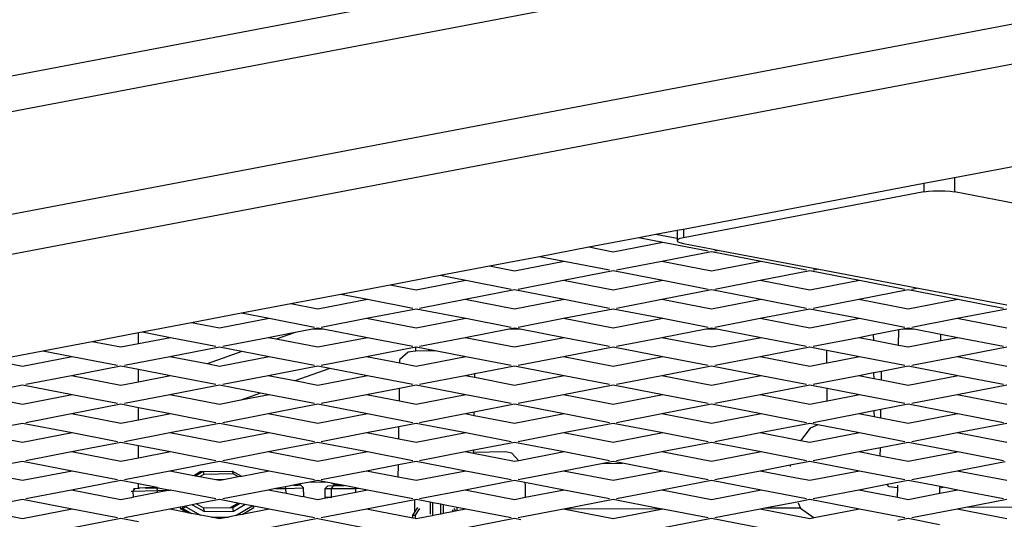
# Model space of a CAD drawing. Units: millimetres. Extents: x -337 to 4003, y 182 to 2628.
# Drawn here: x 455 to 487, y 427 to 443 of the extents above; entities that cross this region are included whole.
import ezdxf

# ---------------------------------------------------------------- set-up
doc = ezdxf.new("R2010")
doc.units = ezdxf.units.MM
doc.header["$LTSCALE"] = 45
doc.header["$PDSIZE"] = -1
doc.layers.add('VP-DIM', color=7, linetype='Continuous')
doc.layers.add('VP-EQ', color=7, linetype='Continuous', true_color=0x8a3492)
doc.dimstyles.get("Standard").update_dxf_attribs({"dimtxt": 14, "dimasz": 20, "dimexe": 20, "dimexo": 50, "dimgap": 20, "dimtad": 0, "dimdec": 0, "dimzin": 0, "dimdsep": 46, "dimtxsty": 'Standard', "dimcen": -0.09, "dimadec": 0, "dimazin": 0, "dimtfac": 1, "dimtdec": 4, "dimtofl": 0, "dimtmove": 0, "dimatfit": 3, "dimfxl": 70, "dimfxlon": 1, "dimtolj": 1, "dimtzin": 0, "dimarcsym": 0})

# ---------------------------------------------------------------- blocks, each defined once
blk = doc.blocks.new('*D1280')
at = {"layer": 'Defpoints', "color": 0}
for p in [(336.267, 710.508), (694.581, 332.922), (1599.424, 332.922)]:
    blk.add_point(p, dxfattribs=at)
at = {"layer": 'VP-DIM', "color": 0, "lineweight": -2}
for p, q in [((1529.424, 710.508), (1619.424, 710.508)), ((1599.424, 690.508), (1599.424, 568.015)), ((1599.424, 352.922), (1599.424, 493.015)), ((1529.424, 332.922), (1619.424, 332.922))]:
    blk.add_line(p, q, dxfattribs=at)
at = {"layer": 'VP-DIM', "color": 0}
for points in [[(1602.757, 690.508), (1596.091, 690.508), (1599.424, 710.508)], [(1596.091, 352.922), (1602.757, 352.922), (1599.424, 332.922)]]:
    blk.add_solid(points, dxfattribs=at)
at = {"layer": 'VP-DIM', "color": 0, "insert": (1599.424, 530.515), "char_height": 14, "attachment_point": 5, "rotation": 90}
blk.add_mtext('\\A1;380', dxfattribs=at)
blk = doc.blocks.new('*D1281')
at = {"layer": 'Defpoints', "color": 0}
for p in [(326.631, 954.508), (1214.883, 490.848), (326.631, 342.558)]:
    blk.add_point(p, dxfattribs=at)
at = {"layer": 'VP-DIM', "color": 0, "lineweight": -2}
for p, q in [((326.631, 884.508), (326.631, 974.508)), ((1214.883, 884.508), (1214.883, 974.508)), ((346.631, 954.508), (707.27, 954.508)), ((1194.883, 954.508), (782.27, 954.508))]:
    blk.add_line(p, q, dxfattribs=at)
at = {"layer": 'VP-DIM', "color": 0}
for points in [[(346.631, 957.841), (346.631, 951.174), (326.631, 954.508)], [(1194.883, 951.174), (1194.883, 957.841), (1214.883, 954.508)]]:
    blk.add_solid(points, dxfattribs=at)
at = {"layer": 'VP-DIM', "color": 0, "insert": (744.77, 954.508), "char_height": 14, "attachment_point": 5}
blk.add_mtext('\\A1;890', dxfattribs=at)
blk = doc.blocks.new('*D1282')
at = {"layer": 'Defpoints', "color": 0}
for p in [(175.757, 1068.712), (1415.761, 519.527), (175.757, 341.684)]:
    blk.add_point(p, dxfattribs=at)
at = {"layer": 'VP-DIM', "color": 0, "lineweight": -2}
for p, q in [((175.757, 998.712), (175.757, 1088.712)), ((1415.761, 998.712), (1415.761, 1088.712)), ((195.757, 1068.712), (705.246, 1068.712)), ((1395.761, 1068.712), (789.58, 1068.712))]:
    blk.add_line(p, q, dxfattribs=at)
at = {"layer": 'VP-DIM', "color": 0}
for points in [[(195.757, 1072.045), (195.757, 1065.378), (175.757, 1068.712)], [(1395.761, 1065.378), (1395.761, 1072.045), (1415.761, 1068.712)]]:
    blk.add_solid(points, dxfattribs=at)
at = {"layer": 'VP-DIM', "color": 0, "insert": (747.413, 1068.712), "char_height": 14, "attachment_point": 5}
blk.add_mtext('\\A1;1240', dxfattribs=at)
blk = doc.blocks.new('*D1283')
at = {"layer": 'Defpoints', "color": 0}
for p in [(335.063, 861.711), (695.788, 181.715), (1683.426, 181.715)]:
    blk.add_point(p, dxfattribs=at)
at = {"layer": 'VP-DIM', "color": 0, "lineweight": -2}
for p, q in [((1613.426, 861.711), (1703.426, 861.711)), ((1683.426, 841.711), (1683.426, 567.78)), ((1683.426, 201.715), (1683.426, 492.78)), ((1613.426, 181.715), (1703.426, 181.715))]:
    blk.add_line(p, q, dxfattribs=at)
at = {"layer": 'VP-DIM', "color": 0}
for points in [[(1686.759, 841.711), (1680.092, 841.711), (1683.426, 861.711)], [(1680.092, 201.715), (1686.759, 201.715), (1683.426, 181.715)]]:
    blk.add_solid(points, dxfattribs=at)
at = {"layer": 'VP-DIM', "color": 0, "insert": (1683.426, 530.28), "char_height": 14, "attachment_point": 5, "rotation": 90}
blk.add_mtext('\\A1;680', dxfattribs=at)
blk = doc.blocks.new('2601_')
at = {"color": 0}
for p, q in [((-1717.262, -1298.203), (-1776.7, -1309.506)), ((-1778.112, -1310.919), (-1714.363, -1298.796)), ((-1705.595, -1300.463), (-1782.23, -1315.036)), ((-1783.658, -1316.588), (-1702.342, -1301.124)), ((-1737.008, -1311.051), (-1739.677, -1311.559)), ((-1740.667, -1311.747), (-1748.446, -1313.226)), ((-1739.677, -1311.559), (-1740.667, -1311.747)), ((-1740.667, -1311.747), (-1740.667, -1312.016)), ((-1739.677, -1311.559), (-1739.677, -1312.016)), ((-1740.667, -1312.016), (-1748.446, -1313.495)), ((-1740.667, -1312.016), (-1740.522, -1311.995)), ((-1740.522, -1311.995), (-1740.353, -1311.982)), ((-1740.353, -1311.982), (-1740.172, -1311.977)), ((-1740.172, -1311.977), (-1739.992, -1311.982)), ((-1739.992, -1311.982), (-1739.823, -1311.995)), ((-1739.823, -1311.995), (-1739.677, -1312.016)), ((-1620.362, -1334.706), (-1739.677, -1312.016)), ((-1749.336, -1313.396), (-1749.883, -1313.5)), ((-1748.647, -1313.264), (-1749.336, -1313.396)), ((-1748.647, -1313.525), (-1749.336, -1313.396)), ((-1748.446, -1313.226), (-1748.647, -1313.264)), ((-1748.647, -1313.264), (-1748.647, -1313.525)), ((-1748.446, -1313.226), (-1748.446, -1313.495)), ((-1749.883, -1313.5), (-1751.502, -1313.807)), ((-1749.114, -1313.649), (-1750.718, -1313.959)), ((-1749.114, -1313.649), (-1749.883, -1313.5)), ((-1747.646, -1313.933), (-1749.114, -1313.649)), ((-1748.623, -1313.53), (-1748.647, -1313.525)), ((-1748.647, -1313.525), (-1748.647, -1313.589)), ((-1748.623, -1313.555), (-1748.647, -1313.589)), ((-1748.647, -1313.589), (-1748.623, -1313.624)), ((-1748.555, -1313.523), (-1748.623, -1313.555)), ((-1748.623, -1313.624), (-1748.555, -1313.656)), ((-1748.446, -1313.495), (-1748.555, -1313.523)), ((-1748.555, -1313.656), (-1748.446, -1313.683)), ((-1748.446, -1313.683), (-1747.536, -1313.856)), ((-1751.502, -1313.807), (-1753.095, -1314.11)), ((-1750.718, -1313.959), (-1751.502, -1313.807)), ((-1747.536, -1313.954), (-1749.139, -1314.265)), ((-1747.536, -1313.856), (-1747.281, -1313.905)), ((-1745.932, -1314.265), (-1747.536, -1313.954)), ((-1747.281, -1313.905), (-1747.426, -1313.933)), ((-1747.281, -1313.905), (-1744.354, -1314.461)), ((-1753.095, -1314.11), (-1754.713, -1314.418)), ((-1752.296, -1314.265), (-1753.9, -1314.575)), ((-1752.296, -1314.265), (-1753.095, -1314.11)), ((-1750.828, -1314.549), (-1752.296, -1314.265)), ((-1749.139, -1314.265), (-1750.608, -1314.549)), ((-1747.536, -1314.575), (-1749.139, -1314.265)), ((-1745.932, -1314.265), (-1747.536, -1314.575)), ((-1744.464, -1314.549), (-1745.932, -1314.265)), ((-1756.306, -1314.721), (-1757.924, -1315.029)), ((-1754.713, -1314.418), (-1756.306, -1314.721)), ((-1755.478, -1314.881), (-1756.306, -1314.721)), ((-1753.9, -1314.575), (-1754.713, -1314.418)), ((-1750.718, -1314.571), (-1752.321, -1314.881)), ((-1749.114, -1314.881), (-1750.718, -1314.571)), ((-1744.354, -1314.571), (-1745.957, -1314.881)), ((-1744.354, -1314.461), (-1744.07, -1314.516)), ((-1742.751, -1314.881), (-1744.354, -1314.571)), ((-1744.07, -1314.516), (-1744.244, -1314.549)), ((-1744.07, -1314.516), (-1741.172, -1315.067)), ((-1757.924, -1315.029), (-1759.517, -1315.332)), ((-1757.082, -1315.192), (-1757.924, -1315.029)), ((-1755.478, -1314.881), (-1757.082, -1315.192)), ((-1754.01, -1315.166), (-1755.478, -1314.881)), ((-1752.321, -1314.881), (-1753.79, -1315.166)), ((-1750.718, -1315.192), (-1752.321, -1314.881)), ((-1749.114, -1314.881), (-1750.718, -1315.192)), ((-1747.646, -1315.166), (-1749.114, -1314.881)), ((-1745.957, -1314.881), (-1747.426, -1315.166)), ((-1744.354, -1315.192), (-1745.957, -1314.881)), ((-1742.751, -1314.881), (-1744.354, -1315.192)), ((-1741.282, -1315.166), (-1742.751, -1314.881)), ((-1759.517, -1315.332), (-1761.135, -1315.639)), ((-1758.66, -1315.498), (-1759.517, -1315.332)), ((-1753.9, -1315.187), (-1755.503, -1315.498)), ((-1752.296, -1315.498), (-1753.9, -1315.187)), ((-1747.536, -1315.187), (-1749.139, -1315.498)), ((-1745.932, -1315.498), (-1747.536, -1315.187)), ((-1741.172, -1315.187), (-1742.775, -1315.498)), ((-1741.172, -1315.067), (-1740.858, -1315.126)), ((-1739.569, -1315.498), (-1741.172, -1315.187)), ((-1740.858, -1315.126), (-1741.062, -1315.166)), ((-1740.858, -1315.126), (-1737.99, -1315.672)), ((-1761.135, -1315.639), (-1762.728, -1315.942)), ((-1760.264, -1315.808), (-1761.135, -1315.639)), ((-1758.66, -1315.498), (-1760.264, -1315.808)), ((-1757.192, -1315.782), (-1758.66, -1315.498)), ((-1755.503, -1315.498), (-1756.972, -1315.782)), ((-1753.9, -1315.808), (-1755.503, -1315.498)), ((-1752.296, -1315.498), (-1753.9, -1315.808)), ((-1750.828, -1315.782), (-1752.296, -1315.498)), ((-1749.139, -1315.498), (-1750.608, -1315.782)), ((-1747.536, -1315.808), (-1749.139, -1315.498)), ((-1745.932, -1315.498), (-1747.536, -1315.808)), ((-1744.464, -1315.782), (-1745.932, -1315.498)), ((-1742.775, -1315.498), (-1744.244, -1315.782)), ((-1741.172, -1315.808), (-1742.775, -1315.498)), ((-1739.569, -1315.498), (-1741.172, -1315.808)), ((-1738.1, -1315.782), (-1739.569, -1315.498)), ((-1762.728, -1315.942), (-1764.347, -1316.25)), ((-1761.842, -1316.114), (-1762.728, -1315.942)), ((-1757.082, -1315.803), (-1758.685, -1316.114)), ((-1755.478, -1316.114), (-1757.082, -1315.803)), ((-1750.718, -1315.803), (-1752.321, -1316.114)), ((-1749.114, -1316.114), (-1750.718, -1315.803)), ((-1744.354, -1315.803), (-1745.957, -1316.114)), ((-1742.751, -1316.114), (-1744.354, -1315.803)), ((-1737.99, -1315.803), (-1739.593, -1316.114)), ((-1764.347, -1316.25), (-1765.94, -1316.553)), ((-1763.446, -1316.425), (-1764.347, -1316.25)), ((-1761.842, -1316.114), (-1763.446, -1316.425)), ((-1760.374, -1316.398), (-1761.842, -1316.114)), ((-1758.685, -1316.114), (-1760.154, -1316.398)), ((-1757.082, -1316.425), (-1758.685, -1316.114)), ((-1755.478, -1316.114), (-1757.082, -1316.425)), ((-1754.01, -1316.398), (-1755.478, -1316.114)), ((-1752.321, -1316.114), (-1753.79, -1316.398)), ((-1750.718, -1316.425), (-1752.321, -1316.114)), ((-1749.114, -1316.114), (-1750.718, -1316.425)), ((-1747.646, -1316.398), (-1749.114, -1316.114)), ((-1745.957, -1316.114), (-1747.426, -1316.398)), ((-1744.354, -1316.425), (-1745.957, -1316.114)), ((-1742.751, -1316.114), (-1744.354, -1316.425)), ((-1741.282, -1316.398), (-1742.751, -1316.114)), ((-1739.593, -1316.114), (-1741.062, -1316.398)), ((-1737.99, -1316.425), (-1739.593, -1316.114)), ((-1766.065, -1316.577), (-1767.558, -1316.861)), ((-1765.94, -1316.553), (-1766.065, -1316.577)), ((-1766.065, -1316.932), (-1766.065, -1316.577)), ((-1765.024, -1316.73), (-1765.94, -1316.553)), ((-1760.998, -1316.562), (-1761.867, -1316.73)), ((-1760.998, -1316.562), (-1761.609, -1316.78)), ((-1760.438, -1316.453), (-1760.998, -1316.562)), ((-1760.264, -1316.42), (-1760.438, -1316.453)), ((-1760.09, -1316.453), (-1760.438, -1316.453)), ((-1760.09, -1316.453), (-1760.264, -1316.42)), ((-1758.66, -1316.73), (-1760.09, -1316.453)), ((-1754.074, -1316.453), (-1755.503, -1316.73)), ((-1753.9, -1316.42), (-1754.074, -1316.453)), ((-1753.726, -1316.453), (-1754.074, -1316.453)), ((-1753.726, -1316.453), (-1753.9, -1316.42)), ((-1752.296, -1316.73), (-1753.726, -1316.453)), ((-1747.71, -1316.453), (-1749.139, -1316.73)), ((-1747.536, -1316.42), (-1747.71, -1316.453)), ((-1747.362, -1316.453), (-1747.71, -1316.453)), ((-1747.362, -1316.453), (-1747.536, -1316.42)), ((-1745.932, -1316.73), (-1747.362, -1316.453)), ((-1741.484, -1316.48), (-1742.305, -1316.639)), ((-1741.487, -1316.98), (-1741.484, -1316.48)), ((-1741.346, -1316.453), (-1741.484, -1316.48)), ((-1741.172, -1316.42), (-1741.346, -1316.453)), ((-1740.998, -1316.453), (-1741.346, -1316.453)), ((-1740.998, -1316.453), (-1741.172, -1316.42)), ((-1740.118, -1316.624), (-1740.998, -1316.453)), ((-1740.119, -1316.837), (-1740.118, -1316.624)), ((-1739.569, -1316.73), (-1740.118, -1316.624)), ((-1767.558, -1316.861), (-1769.151, -1317.164)), ((-1766.628, -1317.041), (-1767.558, -1316.861)), ((-1766.065, -1316.932), (-1766.628, -1317.041)), ((-1765.024, -1316.73), (-1766.065, -1316.932)), ((-1763.556, -1317.015), (-1765.024, -1316.73)), ((-1761.867, -1316.73), (-1763.336, -1317.015)), ((-1761.609, -1316.78), (-1761.867, -1316.73)), ((-1760.264, -1317.041), (-1761.609, -1316.78)), ((-1758.66, -1316.73), (-1760.264, -1317.041)), ((-1757.192, -1317.015), (-1758.66, -1316.73)), ((-1755.503, -1316.73), (-1756.972, -1317.015)), ((-1753.9, -1317.041), (-1755.503, -1316.73)), ((-1752.296, -1316.73), (-1753.9, -1317.041)), ((-1750.828, -1317.015), (-1752.296, -1316.73)), ((-1749.139, -1316.73), (-1750.608, -1317.015)), ((-1747.536, -1317.041), (-1749.139, -1316.73)), ((-1745.932, -1316.73), (-1747.536, -1317.041)), ((-1744.464, -1317.015), (-1745.932, -1316.73)), ((-1742.775, -1316.73), (-1744.244, -1317.015)), ((-1742.305, -1316.639), (-1742.775, -1316.73)), ((-1742.303, -1316.822), (-1742.775, -1316.73)), ((-1742.305, -1316.639), (-1742.303, -1316.822)), ((-1741.487, -1316.98), (-1742.303, -1316.822)), ((-1740.119, -1316.837), (-1741.172, -1317.041)), ((-1739.569, -1316.73), (-1740.119, -1316.837)), ((-1738.1, -1317.015), (-1739.569, -1316.73)), ((-1769.151, -1317.164), (-1770.769, -1317.471)), ((-1768.206, -1317.347), (-1769.151, -1317.164)), ((-1763.446, -1317.036), (-1765.049, -1317.347)), ((-1762.718, -1317.177), (-1763.844, -1317.58)), ((-1762.718, -1317.177), (-1763.446, -1317.036)), ((-1761.842, -1317.347), (-1762.718, -1317.177)), ((-1757.099, -1317.039), (-1758.685, -1317.347)), ((-1757.345, -1317.199), (-1757.609, -1317.433)), ((-1757.121, -1317.168), (-1757.345, -1317.199)), ((-1757.1, -1317.167), (-1757.121, -1317.168)), ((-1757.1, -1317.167), (-1757.099, -1317.039)), ((-1756.701, -1317.152), (-1757.1, -1317.167)), ((-1757.082, -1317.036), (-1757.099, -1317.039)), ((-1756.472, -1317.154), (-1757.082, -1317.036)), ((-1756.472, -1317.154), (-1756.701, -1317.152)), ((-1755.478, -1317.347), (-1756.472, -1317.154)), ((-1750.718, -1317.036), (-1752.321, -1317.347)), ((-1749.114, -1317.347), (-1750.718, -1317.036)), ((-1744.354, -1317.036), (-1745.957, -1317.347)), ((-1743.817, -1317.14), (-1744.354, -1317.036)), ((-1743.817, -1317.14), (-1743.814, -1317.553)), ((-1743.803, -1317.143), (-1743.817, -1317.14)), ((-1742.751, -1317.347), (-1743.803, -1317.143)), ((-1741.172, -1317.041), (-1741.487, -1316.98)), ((-1737.99, -1317.036), (-1739.593, -1317.347)), ((-1769.81, -1317.657), (-1770.769, -1317.471)), ((-1768.206, -1317.347), (-1769.81, -1317.657)), ((-1766.738, -1317.631), (-1768.206, -1317.347)), ((-1765.049, -1317.347), (-1766.518, -1317.631)), ((-1763.844, -1317.58), (-1765.049, -1317.347)), ((-1763.446, -1317.657), (-1763.844, -1317.58)), ((-1761.842, -1317.347), (-1763.446, -1317.657)), ((-1760.374, -1317.631), (-1761.842, -1317.347)), ((-1758.685, -1317.347), (-1760.154, -1317.631)), ((-1757.611, -1317.555), (-1758.685, -1317.347)), ((-1757.611, -1317.555), (-1757.609, -1317.433)), ((-1757.082, -1317.657), (-1757.611, -1317.555)), ((-1755.478, -1317.347), (-1757.082, -1317.657)), ((-1754.01, -1317.631), (-1755.478, -1317.347)), ((-1752.321, -1317.347), (-1753.79, -1317.631)), ((-1750.718, -1317.657), (-1752.321, -1317.347)), ((-1749.114, -1317.347), (-1750.718, -1317.657)), ((-1747.646, -1317.631), (-1749.114, -1317.347)), ((-1745.957, -1317.347), (-1747.426, -1317.631)), ((-1744.354, -1317.657), (-1745.957, -1317.347)), ((-1743.814, -1317.553), (-1744.354, -1317.657)), ((-1743.8, -1317.55), (-1743.814, -1317.553)), ((-1742.751, -1317.347), (-1743.8, -1317.55)), ((-1741.282, -1317.631), (-1742.751, -1317.347)), ((-1739.593, -1317.347), (-1741.062, -1317.631)), ((-1737.99, -1317.657), (-1739.593, -1317.347)), ((-1766.628, -1317.652), (-1768.231, -1317.963)), ((-1766.065, -1317.761), (-1766.628, -1317.652)), ((-1766.065, -1318.165), (-1766.065, -1317.761)), ((-1765.024, -1317.963), (-1766.065, -1317.761)), ((-1760.264, -1317.652), (-1761.867, -1317.963)), ((-1759.879, -1317.727), (-1761.005, -1318.13)), ((-1759.879, -1317.727), (-1760.264, -1317.652)), ((-1758.66, -1317.963), (-1759.879, -1317.727)), ((-1755.189, -1317.902), (-1755.503, -1317.963)), ((-1755.191, -1318.023), (-1755.189, -1317.902)), ((-1753.9, -1317.652), (-1755.189, -1317.902)), ((-1752.296, -1317.963), (-1753.9, -1317.652)), ((-1747.536, -1317.652), (-1749.139, -1317.963)), ((-1745.932, -1317.963), (-1747.536, -1317.652)), ((-1742.294, -1317.87), (-1742.775, -1317.963)), ((-1742.04, -1317.821), (-1742.294, -1317.87)), ((-1742.294, -1317.87), (-1742.292, -1318.057)), ((-1742.044, -1318.105), (-1742.04, -1317.821)), ((-1741.172, -1317.652), (-1742.04, -1317.821)), ((-1739.616, -1317.954), (-1741.172, -1317.652)), ((-1768.231, -1317.963), (-1769.7, -1318.247)), ((-1766.628, -1318.274), (-1768.231, -1317.963)), ((-1766.065, -1318.165), (-1766.628, -1318.274)), ((-1765.024, -1317.963), (-1766.065, -1318.165)), ((-1763.556, -1318.247), (-1765.024, -1317.963)), ((-1761.867, -1317.963), (-1763.336, -1318.247)), ((-1761.005, -1318.13), (-1761.867, -1317.963)), ((-1760.264, -1318.274), (-1761.005, -1318.13)), ((-1758.66, -1317.963), (-1760.264, -1318.274)), ((-1757.192, -1318.247), (-1758.66, -1317.963)), ((-1755.503, -1317.963), (-1756.972, -1318.247)), ((-1755.191, -1318.023), (-1755.503, -1317.963)), ((-1753.9, -1318.274), (-1755.191, -1318.023)), ((-1752.296, -1317.963), (-1753.9, -1318.274)), ((-1750.828, -1318.247), (-1752.296, -1317.963)), ((-1749.139, -1317.963), (-1750.608, -1318.247)), ((-1747.536, -1318.274), (-1749.139, -1317.963)), ((-1745.932, -1317.963), (-1747.536, -1318.274)), ((-1744.464, -1318.247), (-1745.932, -1317.963)), ((-1742.775, -1317.963), (-1744.244, -1318.247)), ((-1742.292, -1318.057), (-1742.775, -1317.963)), ((-1742.044, -1318.105), (-1742.292, -1318.057)), ((-1741.172, -1318.274), (-1742.044, -1318.105)), ((-1739.616, -1317.972), (-1741.172, -1318.274)), ((-1739.616, -1317.972), (-1739.616, -1317.954)), ((-1739.569, -1317.963), (-1739.616, -1317.954)), ((-1739.569, -1317.963), (-1739.616, -1317.972)), ((-1738.1, -1318.247), (-1739.569, -1317.963)), ((-1769.81, -1318.269), (-1770.943, -1318.488)), ((-1768.206, -1318.579), (-1769.81, -1318.269)), ((-1763.446, -1318.269), (-1765.049, -1318.579)), ((-1762.114, -1318.527), (-1763.446, -1318.269)), ((-1762.114, -1318.527), (-1762.756, -1318.756)), ((-1761.842, -1318.579), (-1762.114, -1318.527)), ((-1757.622, -1318.373), (-1758.685, -1318.579)), ((-1757.628, -1318.784), (-1757.622, -1318.373)), ((-1757.082, -1318.269), (-1757.622, -1318.373)), ((-1755.478, -1318.579), (-1757.082, -1318.269)), ((-1750.718, -1318.269), (-1752.321, -1318.579)), ((-1749.114, -1318.579), (-1750.718, -1318.269)), ((-1744.354, -1318.269), (-1745.957, -1318.579)), ((-1743.806, -1318.375), (-1744.354, -1318.269)), ((-1743.806, -1318.375), (-1743.802, -1318.783)), ((-1743.792, -1318.378), (-1743.806, -1318.375)), ((-1742.751, -1318.579), (-1743.792, -1318.378)), ((-1737.99, -1318.269), (-1739.593, -1318.579)), ((-1769.81, -1318.89), (-1770.946, -1318.67)), ((-1768.206, -1318.579), (-1769.81, -1318.89)), ((-1766.738, -1318.864), (-1768.206, -1318.579)), ((-1765.049, -1318.579), (-1766.518, -1318.864)), ((-1763.446, -1318.89), (-1765.049, -1318.579)), ((-1762.756, -1318.756), (-1763.446, -1318.89)), ((-1761.842, -1318.579), (-1762.756, -1318.756)), ((-1760.374, -1318.864), (-1761.842, -1318.579)), ((-1758.685, -1318.579), (-1760.154, -1318.864)), ((-1757.628, -1318.784), (-1758.685, -1318.579)), ((-1757.082, -1318.89), (-1757.628, -1318.784)), ((-1755.478, -1318.579), (-1757.082, -1318.89)), ((-1754.01, -1318.864), (-1755.478, -1318.579)), ((-1752.321, -1318.579), (-1753.79, -1318.864)), ((-1750.718, -1318.89), (-1752.321, -1318.579)), ((-1749.114, -1318.579), (-1750.718, -1318.89)), ((-1747.646, -1318.864), (-1749.114, -1318.579)), ((-1745.957, -1318.579), (-1747.426, -1318.864)), ((-1744.354, -1318.89), (-1745.957, -1318.579)), ((-1743.802, -1318.783), (-1744.354, -1318.89)), ((-1743.789, -1318.78), (-1743.802, -1318.783)), ((-1742.751, -1318.579), (-1743.789, -1318.78)), ((-1741.282, -1318.864), (-1742.751, -1318.579)), ((-1739.593, -1318.579), (-1741.062, -1318.864)), ((-1737.99, -1318.89), (-1739.593, -1318.579)), ((-1766.628, -1318.885), (-1768.231, -1319.196)), ((-1766.065, -1318.994), (-1766.628, -1318.885)), ((-1766.065, -1319.397), (-1766.065, -1318.994)), ((-1765.024, -1319.196), (-1766.065, -1318.994)), ((-1760.264, -1318.885), (-1761.867, -1319.196)), ((-1758.66, -1319.196), (-1760.264, -1318.885)), ((-1755.207, -1319.138), (-1755.503, -1319.196)), ((-1755.208, -1319.253), (-1755.207, -1319.138)), ((-1753.9, -1318.885), (-1755.207, -1319.138)), ((-1752.296, -1319.196), (-1753.9, -1318.885)), ((-1747.536, -1318.885), (-1749.139, -1319.196)), ((-1745.932, -1319.196), (-1747.536, -1318.885)), ((-1742.283, -1319.1), (-1742.775, -1319.196)), ((-1742.058, -1319.057), (-1742.283, -1319.1)), ((-1742.283, -1319.1), (-1742.281, -1319.291)), ((-1742.062, -1319.334), (-1742.058, -1319.057)), ((-1741.172, -1318.885), (-1742.058, -1319.057)), ((-1739.633, -1319.183), (-1741.172, -1318.885)), ((-1739.633, -1319.208), (-1739.633, -1319.183)), ((-1739.569, -1319.196), (-1739.633, -1319.183)), ((-1769.81, -1319.501), (-1770.96, -1319.724)), ((-1768.206, -1319.812), (-1769.81, -1319.501)), ((-1768.231, -1319.196), (-1769.7, -1319.48)), ((-1766.628, -1319.506), (-1768.231, -1319.196)), ((-1766.065, -1319.397), (-1766.628, -1319.506)), ((-1765.024, -1319.196), (-1766.065, -1319.397)), ((-1763.446, -1319.501), (-1765.049, -1319.812)), ((-1763.556, -1319.48), (-1765.024, -1319.196)), ((-1761.842, -1319.812), (-1763.446, -1319.501)), ((-1761.867, -1319.196), (-1763.336, -1319.48)), ((-1760.264, -1319.506), (-1761.867, -1319.196)), ((-1758.66, -1319.196), (-1760.264, -1319.506)), ((-1757.192, -1319.48), (-1758.66, -1319.196)), ((-1757.082, -1319.501), (-1757.64, -1319.609)), ((-1755.478, -1319.812), (-1757.082, -1319.501)), ((-1755.503, -1319.196), (-1756.972, -1319.48)), ((-1755.208, -1319.253), (-1755.503, -1319.196)), ((-1753.9, -1319.506), (-1755.208, -1319.253)), ((-1752.296, -1319.196), (-1753.9, -1319.506)), ((-1750.718, -1319.501), (-1752.321, -1319.812)), ((-1750.828, -1319.48), (-1752.296, -1319.196)), ((-1749.114, -1319.812), (-1750.718, -1319.501)), ((-1749.139, -1319.196), (-1750.608, -1319.48)), ((-1747.536, -1319.506), (-1749.139, -1319.196)), ((-1745.932, -1319.196), (-1747.536, -1319.506)), ((-1744.354, -1319.501), (-1745.957, -1319.812)), ((-1744.464, -1319.48), (-1745.932, -1319.196)), ((-1744.096, -1319.551), (-1744.354, -1319.501)), ((-1742.775, -1319.196), (-1744.244, -1319.48)), ((-1742.281, -1319.291), (-1742.775, -1319.196)), ((-1742.062, -1319.334), (-1742.281, -1319.291)), ((-1741.172, -1319.506), (-1742.062, -1319.334)), ((-1739.633, -1319.208), (-1741.172, -1319.506)), ((-1739.569, -1319.196), (-1739.633, -1319.208)), ((-1737.99, -1319.501), (-1739.593, -1319.812)), ((-1738.1, -1319.48), (-1739.569, -1319.196)), ((-1768.206, -1319.812), (-1769.81, -1320.123)), ((-1766.738, -1320.097), (-1768.206, -1319.812)), ((-1765.049, -1319.812), (-1766.518, -1320.097)), ((-1763.446, -1320.123), (-1765.049, -1319.812)), ((-1761.842, -1319.812), (-1763.446, -1320.123)), ((-1760.374, -1320.097), (-1761.842, -1319.812)), ((-1758.685, -1319.812), (-1760.154, -1320.097)), ((-1757.64, -1319.609), (-1758.685, -1319.812)), ((-1757.645, -1320.013), (-1758.685, -1319.812)), ((-1757.645, -1320.013), (-1757.64, -1319.609)), ((-1755.478, -1319.812), (-1757.082, -1320.123)), ((-1754.01, -1320.097), (-1755.478, -1319.812)), ((-1752.321, -1319.812), (-1753.79, -1320.097)), ((-1750.718, -1320.123), (-1752.321, -1319.812)), ((-1749.114, -1319.812), (-1750.718, -1320.123)), ((-1747.646, -1320.097), (-1749.114, -1319.812)), ((-1745.957, -1319.812), (-1747.426, -1320.097)), ((-1744.66, -1320.063), (-1745.957, -1319.812)), ((-1744.347, -1319.656), (-1744.66, -1320.063)), ((-1742.751, -1319.812), (-1744.354, -1320.123)), ((-1744.096, -1319.551), (-1744.347, -1319.656)), ((-1742.751, -1319.812), (-1744.096, -1319.551)), ((-1741.282, -1320.097), (-1742.751, -1319.812)), ((-1739.593, -1319.812), (-1741.062, -1320.097)), ((-1737.99, -1320.123), (-1739.593, -1319.812)), ((-1769.81, -1320.123), (-1770.963, -1319.899)), ((-1766.628, -1320.118), (-1768.231, -1320.428)), ((-1766.065, -1320.227), (-1766.628, -1320.118)), ((-1760.264, -1320.118), (-1761.867, -1320.428)), ((-1758.66, -1320.428), (-1760.264, -1320.118)), ((-1757.082, -1320.123), (-1757.645, -1320.013)), ((-1753.9, -1320.118), (-1755.224, -1320.374)), ((-1752.296, -1320.428), (-1753.9, -1320.118)), ((-1747.536, -1320.118), (-1749.139, -1320.428)), ((-1745.932, -1320.428), (-1747.536, -1320.118)), ((-1744.354, -1320.123), (-1744.66, -1320.063)), ((-1741.172, -1320.118), (-1742.075, -1320.293)), ((-1739.65, -1320.413), (-1741.172, -1320.118)), ((-1768.231, -1320.428), (-1769.7, -1320.713)), ((-1766.628, -1320.739), (-1768.231, -1320.428)), ((-1766.065, -1320.63), (-1766.065, -1320.227)), ((-1765.024, -1320.428), (-1766.065, -1320.227)), ((-1765.024, -1320.428), (-1766.065, -1320.63)), ((-1763.556, -1320.713), (-1765.024, -1320.428)), ((-1761.867, -1320.428), (-1763.336, -1320.713)), ((-1760.264, -1320.739), (-1761.867, -1320.428)), ((-1758.66, -1320.428), (-1760.264, -1320.739)), ((-1757.192, -1320.713), (-1758.66, -1320.428)), ((-1755.503, -1320.428), (-1756.972, -1320.713)), ((-1755.224, -1320.374), (-1755.503, -1320.428)), ((-1755.225, -1320.482), (-1755.503, -1320.428)), ((-1755.225, -1320.43), (-1755.224, -1320.374)), ((-1755.225, -1320.43), (-1754.19, -1320.415)), ((-1755.225, -1320.482), (-1755.225, -1320.43)), ((-1754.19, -1320.415), (-1754.006, -1320.457)), ((-1753.763, -1320.712), (-1754.006, -1320.457)), ((-1752.296, -1320.428), (-1753.763, -1320.712)), ((-1750.828, -1320.713), (-1752.296, -1320.428)), ((-1749.139, -1320.428), (-1750.608, -1320.713)), ((-1747.536, -1320.739), (-1749.139, -1320.428)), ((-1745.932, -1320.428), (-1747.536, -1320.739)), ((-1744.464, -1320.713), (-1745.932, -1320.428)), ((-1742.775, -1320.428), (-1744.244, -1320.713)), ((-1742.075, -1320.293), (-1742.775, -1320.428)), ((-1742.079, -1320.563), (-1742.775, -1320.428)), ((-1742.079, -1320.563), (-1742.075, -1320.293)), ((-1739.65, -1320.444), (-1741.172, -1320.739)), ((-1739.65, -1320.444), (-1739.65, -1320.413)), ((-1739.569, -1320.428), (-1739.65, -1320.413)), ((-1739.569, -1320.428), (-1739.65, -1320.444)), ((-1738.1, -1320.713), (-1739.569, -1320.428)), ((-1769.81, -1320.734), (-1770.978, -1320.96)), ((-1768.206, -1321.045), (-1769.81, -1320.734)), ((-1766.065, -1320.63), (-1766.628, -1320.739)), ((-1763.446, -1320.734), (-1765.049, -1321.045)), ((-1761.842, -1321.045), (-1763.446, -1320.734)), ((-1757.082, -1320.734), (-1757.657, -1320.846)), ((-1755.478, -1321.045), (-1757.082, -1320.734)), ((-1753.9, -1320.739), (-1755.225, -1320.482)), ((-1753.763, -1320.712), (-1753.9, -1320.739)), ((-1750.718, -1320.734), (-1751.035, -1320.796)), ((-1750.413, -1320.793), (-1750.718, -1320.734)), ((-1744.354, -1320.734), (-1744.987, -1320.857)), ((-1742.751, -1321.045), (-1744.354, -1320.734)), ((-1741.172, -1320.739), (-1742.079, -1320.563)), ((-1738.037, -1320.743), (-1739.593, -1321.045)), ((-1768.206, -1321.045), (-1769.81, -1321.355)), ((-1766.738, -1321.329), (-1768.206, -1321.045)), ((-1765.049, -1321.045), (-1766.518, -1321.329)), ((-1764.271, -1321.195), (-1765.049, -1321.045)), ((-1764.043, -1321.059), (-1764.271, -1321.195)), ((-1763.973, -1321.058), (-1764.22, -1321.205)), ((-1764.043, -1321.059), (-1763.973, -1321.058)), ((-1763.973, -1321.058), (-1763.03, -1321.046)), ((-1763.973, -1321.058), (-1763.949, -1321.151)), ((-1763.03, -1321.046), (-1763.005, -1321.139)), ((-1762.725, -1321.216), (-1763.03, -1321.046)), ((-1761.842, -1321.045), (-1762.725, -1321.216)), ((-1760.374, -1321.329), (-1761.842, -1321.045)), ((-1758.685, -1321.045), (-1760.154, -1321.329)), ((-1757.657, -1320.846), (-1758.685, -1321.045)), ((-1757.662, -1321.243), (-1758.685, -1321.045)), ((-1757.662, -1321.243), (-1757.657, -1320.846)), ((-1755.478, -1321.045), (-1757.082, -1321.355)), ((-1754.01, -1321.329), (-1755.478, -1321.045)), ((-1752.321, -1321.045), (-1753.79, -1321.329)), ((-1751.035, -1320.796), (-1752.321, -1321.045)), ((-1750.718, -1321.355), (-1752.321, -1321.045)), ((-1751.035, -1320.796), (-1750.413, -1320.793)), ((-1749.114, -1321.045), (-1750.718, -1321.355)), ((-1749.114, -1321.045), (-1750.413, -1320.793)), ((-1747.646, -1321.329), (-1749.114, -1321.045)), ((-1745.957, -1321.045), (-1747.426, -1321.329)), ((-1744.987, -1320.857), (-1745.957, -1321.045)), ((-1744.787, -1321.271), (-1745.957, -1321.045)), ((-1744.987, -1320.857), (-1744.992, -1320.898)), ((-1742.751, -1321.045), (-1744.354, -1321.355)), ((-1741.282, -1321.329), (-1742.751, -1321.045)), ((-1739.593, -1321.045), (-1741.062, -1321.329)), ((-1737.99, -1321.355), (-1739.593, -1321.045)), ((-1769.81, -1321.355), (-1770.98, -1321.129)), ((-1766.628, -1321.35), (-1768.231, -1321.661)), ((-1766.065, -1321.46), (-1766.628, -1321.35)), ((-1764.22, -1321.205), (-1764.271, -1321.195)), ((-1764.084, -1321.232), (-1764.22, -1321.205)), ((-1763.949, -1321.151), (-1764.084, -1321.232)), ((-1763.564, -1321.332), (-1764.084, -1321.232)), ((-1763.005, -1321.139), (-1763.949, -1321.151)), ((-1763.31, -1321.329), (-1763.564, -1321.332)), ((-1763.446, -1321.355), (-1763.564, -1321.332)), ((-1763.31, -1321.329), (-1763.446, -1321.355)), ((-1762.831, -1321.236), (-1763.31, -1321.329)), ((-1762.831, -1321.236), (-1763.005, -1321.139)), ((-1762.725, -1321.216), (-1762.831, -1321.236)), ((-1760.574, -1321.411), (-1760.838, -1321.462)), ((-1760.264, -1321.35), (-1760.574, -1321.411)), ((-1759.993, -1321.403), (-1760.574, -1321.411)), ((-1759.993, -1321.403), (-1760.264, -1321.35)), ((-1759.819, -1321.437), (-1759.993, -1321.403)), ((-1757.082, -1321.355), (-1757.662, -1321.243)), ((-1753.9, -1321.35), (-1755.503, -1321.661)), ((-1753.569, -1321.415), (-1753.9, -1321.35)), ((-1747.536, -1321.35), (-1749.139, -1321.661)), ((-1745.932, -1321.661), (-1747.536, -1321.35)), ((-1744.354, -1321.355), (-1744.787, -1321.271)), ((-1741.172, -1321.35), (-1741.859, -1321.484)), ((-1740.54, -1321.473), (-1741.172, -1321.35)), ((-1768.231, -1321.661), (-1769.7, -1321.946)), ((-1766.628, -1321.972), (-1768.231, -1321.661)), ((-1766.303, -1321.699), (-1766.232, -1321.698)), ((-1766.232, -1321.698), (-1766.167, -1321.604)), ((-1766.232, -1321.698), (-1765.447, -1321.676)), ((-1766.226, -1321.894), (-1766.232, -1321.698)), ((-1766.226, -1321.604), (-1766.167, -1321.604)), ((-1766.167, -1321.604), (-1766.065, -1321.597)), ((-1766.066, -1321.6), (-1766.065, -1321.597)), ((-1766.066, -1321.6), (-1766.031, -1321.599)), ((-1766.065, -1321.597), (-1766.065, -1321.46)), ((-1765.453, -1321.578), (-1766.065, -1321.46)), ((-1766.031, -1321.599), (-1766.065, -1321.597)), ((-1765.845, -1321.59), (-1766.031, -1321.599)), ((-1765.795, -1321.589), (-1765.845, -1321.59)), ((-1765.845, -1321.59), (-1765.794, -1321.593)), ((-1765.453, -1321.578), (-1765.795, -1321.589)), ((-1765.795, -1321.589), (-1765.794, -1321.593)), ((-1765.794, -1321.593), (-1765.524, -1321.585)), ((-1765.524, -1321.585), (-1765.475, -1321.585)), ((-1765.475, -1321.585), (-1765.43, -1321.583)), ((-1765.475, -1321.585), (-1765.447, -1321.676)), ((-1765.453, -1321.578), (-1765.43, -1321.583)), ((-1765.447, -1321.676), (-1765.042, -1321.664)), ((-1765.445, -1321.743), (-1765.447, -1321.676)), ((-1765.042, -1321.664), (-1765.445, -1321.743)), ((-1765.43, -1321.583), (-1765.024, -1321.661)), ((-1765.024, -1321.661), (-1765.042, -1321.664)), ((-1763.556, -1321.946), (-1765.024, -1321.661)), ((-1761.867, -1321.661), (-1763.336, -1321.946)), ((-1761.625, -1321.614), (-1761.867, -1321.661)), ((-1761.291, -1321.773), (-1761.867, -1321.661)), ((-1761.312, -1321.553), (-1761.625, -1321.614)), ((-1761.625, -1321.614), (-1761.296, -1321.604)), ((-1761.051, -1321.503), (-1761.312, -1321.553)), ((-1761.296, -1321.604), (-1761.312, -1321.553)), ((-1761.296, -1321.604), (-1760.722, -1321.586)), ((-1761.291, -1321.773), (-1761.296, -1321.604)), ((-1760.838, -1321.462), (-1761.051, -1321.503)), ((-1761.051, -1321.503), (-1761.016, -1321.502)), ((-1761.003, -1321.501), (-1761.016, -1321.502)), ((-1761.003, -1321.501), (-1760.898, -1321.497)), ((-1760.838, -1321.462), (-1760.898, -1321.497)), ((-1760.817, -1321.496), (-1760.898, -1321.497)), ((-1760.722, -1321.586), (-1760.817, -1321.496)), ((-1760.713, -1321.862), (-1760.722, -1321.586)), ((-1760.029, -1321.611), (-1759.936, -1321.519)), ((-1760.029, -1321.611), (-1759.819, -1321.608)), ((-1760.029, -1321.887), (-1760.029, -1321.611)), ((-1759.936, -1321.519), (-1759.751, -1321.516)), ((-1759.677, -1321.516), (-1759.819, -1321.437)), ((-1759.711, -1321.458), (-1759.819, -1321.437)), ((-1759.819, -1321.608), (-1759.751, -1321.516)), ((-1759.819, -1321.608), (-1759.033, -1321.608)), ((-1759.819, -1321.884), (-1759.819, -1321.608)), ((-1759.751, -1321.516), (-1759.677, -1321.516)), ((-1759.606, -1321.516), (-1759.711, -1321.458)), ((-1759.408, -1321.516), (-1759.711, -1321.458)), ((-1759.677, -1321.516), (-1759.606, -1321.516)), ((-1759.606, -1321.516), (-1759.408, -1321.516)), ((-1759.039, -1321.588), (-1759.408, -1321.516)), ((-1759.033, -1321.608), (-1759.039, -1321.588)), ((-1758.933, -1321.608), (-1759.039, -1321.588)), ((-1759.034, -1321.733), (-1759.033, -1321.608)), ((-1758.66, -1321.661), (-1759.034, -1321.733)), ((-1758.933, -1321.608), (-1759.033, -1321.608)), ((-1758.66, -1321.661), (-1758.933, -1321.608)), ((-1757.192, -1321.946), (-1758.66, -1321.661)), ((-1755.503, -1321.661), (-1756.972, -1321.946)), ((-1753.9, -1321.972), (-1755.503, -1321.661)), ((-1753.569, -1321.415), (-1753.555, -1321.507)), ((-1752.296, -1321.661), (-1753.569, -1321.415)), ((-1753.555, -1321.507), (-1753.556, -1321.905)), ((-1752.296, -1321.661), (-1753.556, -1321.905)), ((-1750.828, -1321.946), (-1752.296, -1321.661)), ((-1749.139, -1321.661), (-1750.608, -1321.946)), ((-1747.536, -1321.972), (-1749.139, -1321.661)), ((-1745.932, -1321.661), (-1747.536, -1321.972)), ((-1744.464, -1321.946), (-1745.932, -1321.661)), ((-1742.775, -1321.661), (-1744.244, -1321.946)), ((-1741.859, -1321.484), (-1742.775, -1321.661)), ((-1741.517, -1321.905), (-1742.775, -1321.661)), ((-1741.801, -1321.539), (-1741.859, -1321.484)), ((-1741.801, -1321.539), (-1741.523, -1321.574)), ((-1741.523, -1321.574), (-1741.515, -1321.575)), ((-1741.517, -1321.905), (-1741.515, -1321.575)), ((-1741.515, -1321.575), (-1741.515, -1321.504)), ((-1740.147, -1321.549), (-1740.54, -1321.473)), ((-1740.149, -1321.773), (-1740.148, -1321.584)), ((-1739.569, -1321.661), (-1740.149, -1321.773)), ((-1740.148, -1321.584), (-1740.147, -1321.549)), ((-1740.148, -1321.584), (-1740.041, -1321.57)), ((-1740.041, -1321.57), (-1740.147, -1321.549)), ((-1739.569, -1321.661), (-1740.041, -1321.57)), ((-1738.1, -1321.946), (-1739.569, -1321.661)), ((-1769.81, -1321.967), (-1771.413, -1322.277)), ((-1768.206, -1322.277), (-1769.81, -1321.967)), ((-1766.296, -1321.907), (-1766.628, -1321.972)), ((-1766.226, -1321.894), (-1766.296, -1321.907)), ((-1765.445, -1321.743), (-1766.226, -1321.894)), ((-1763.446, -1321.967), (-1764.182, -1322.11)), ((-1762.846, -1322.083), (-1763.446, -1321.967)), ((-1760.813, -1321.865), (-1761.291, -1321.773)), ((-1760.813, -1321.865), (-1760.713, -1321.862)), ((-1760.727, -1321.882), (-1760.813, -1321.865)), ((-1760.713, -1321.862), (-1760.727, -1321.882)), ((-1760.264, -1321.972), (-1760.727, -1321.882)), ((-1760.004, -1321.921), (-1760.264, -1321.972)), ((-1760.029, -1321.887), (-1759.819, -1321.884)), ((-1760.029, -1321.887), (-1760.004, -1321.921)), ((-1759.819, -1321.884), (-1760.004, -1321.921)), ((-1759.819, -1321.884), (-1759.813, -1321.884)), ((-1759.034, -1321.733), (-1759.813, -1321.884)), ((-1757.129, -1321.976), (-1758.685, -1322.277)), ((-1757.131, -1322.379), (-1757.129, -1321.976)), ((-1757.082, -1321.967), (-1757.129, -1321.976)), ((-1756.632, -1322.054), (-1757.082, -1321.967)), ((-1753.556, -1321.905), (-1753.9, -1321.972)), ((-1750.718, -1321.967), (-1752.307, -1322.275)), ((-1749.193, -1322.262), (-1750.718, -1321.967)), ((-1744.709, -1322.036), (-1745.808, -1322.249)), ((-1744.354, -1321.967), (-1744.709, -1322.036)), ((-1742.751, -1322.277), (-1744.354, -1321.967)), ((-1741.172, -1321.972), (-1741.517, -1321.905)), ((-1740.149, -1321.773), (-1741.172, -1321.972)), ((-1737.99, -1321.967), (-1739.309, -1322.222)), ((-1769.81, -1322.588), (-1771.413, -1322.277)), ((-1768.206, -1322.277), (-1769.81, -1322.588)), ((-1766.738, -1322.562), (-1768.206, -1322.277)), ((-1765.049, -1322.277), (-1766.518, -1322.562)), ((-1764.709, -1322.212), (-1765.049, -1322.277)), ((-1764.455, -1322.392), (-1765.049, -1322.277)), ((-1764.64, -1322.198), (-1764.709, -1322.212)), ((-1764.709, -1322.212), (-1764.709, -1322.251)), ((-1764.709, -1322.251), (-1764.639, -1322.25)), ((-1764.709, -1322.251), (-1764.455, -1322.392)), ((-1764.536, -1322.178), (-1764.64, -1322.198)), ((-1764.64, -1322.198), (-1764.639, -1322.25)), ((-1764.639, -1322.25), (-1764.536, -1322.202)), ((-1764.639, -1322.25), (-1764.347, -1322.414)), ((-1764.322, -1322.137), (-1764.536, -1322.178)), ((-1764.536, -1322.178), (-1764.536, -1322.202)), ((-1764.536, -1322.202), (-1764.057, -1322.47)), ((-1764.182, -1322.11), (-1764.322, -1322.137)), ((-1764.322, -1322.137), (-1763.931, -1322.355)), ((-1764.182, -1322.11), (-1763.956, -1322.236)), ((-1763.956, -1322.236), (-1763.083, -1322.224)), ((-1763.931, -1322.355), (-1763.956, -1322.236)), ((-1763.931, -1322.355), (-1762.988, -1322.342)), ((-1763.083, -1322.224), (-1762.846, -1322.083)), ((-1763.083, -1322.224), (-1763.013, -1322.223)), ((-1763.013, -1322.223), (-1762.794, -1322.093)), ((-1762.988, -1322.342), (-1763.013, -1322.223)), ((-1762.988, -1322.342), (-1762.625, -1322.126)), ((-1762.911, -1322.485), (-1762.389, -1322.173)), ((-1762.794, -1322.093), (-1762.846, -1322.083)), ((-1762.625, -1322.126), (-1762.794, -1322.093)), ((-1762.711, -1322.446), (-1762.33, -1322.219)), ((-1761.842, -1322.277), (-1762.711, -1322.446)), ((-1762.389, -1322.173), (-1762.625, -1322.126)), ((-1762.33, -1322.219), (-1762.389, -1322.173)), ((-1762.331, -1322.183), (-1762.389, -1322.173)), ((-1762.33, -1322.219), (-1762.331, -1322.183)), ((-1761.842, -1322.277), (-1762.331, -1322.183)), ((-1760.374, -1322.562), (-1761.842, -1322.277)), ((-1758.685, -1322.277), (-1760.154, -1322.562)), ((-1757.193, -1322.567), (-1758.685, -1322.277)), ((-1757.131, -1322.379), (-1757.031, -1322.22)), ((-1757.104, -1322.469), (-1756.966, -1322.251)), ((-1756.632, -1322.054), (-1756.633, -1322.11)), ((-1756.633, -1322.11), (-1756.632, -1322.438)), ((-1756.547, -1322.071), (-1756.632, -1322.054)), ((-1756.546, -1322.484), (-1756.547, -1322.071)), ((-1756.29, -1322.12), (-1756.547, -1322.071)), ((-1756.289, -1322.434), (-1756.29, -1322.12)), ((-1756.204, -1322.137), (-1756.29, -1322.12)), ((-1756.204, -1322.418), (-1756.204, -1322.137)), ((-1755.763, -1322.222), (-1756.204, -1322.137)), ((-1755.923, -1322.364), (-1756.204, -1322.418)), ((-1755.888, -1322.357), (-1755.923, -1322.364)), ((-1755.922, -1322.301), (-1755.888, -1322.357)), ((-1755.814, -1322.342), (-1755.888, -1322.357)), ((-1755.863, -1322.261), (-1755.814, -1322.342)), ((-1755.763, -1322.333), (-1755.814, -1322.342)), ((-1755.763, -1322.333), (-1755.763, -1322.222)), ((-1755.478, -1322.277), (-1755.763, -1322.222)), ((-1755.478, -1322.277), (-1755.763, -1322.333)), ((-1754.01, -1322.562), (-1755.478, -1322.277)), ((-1752.321, -1322.277), (-1753.79, -1322.562)), ((-1752.307, -1322.275), (-1752.321, -1322.277)), ((-1750.718, -1322.588), (-1752.321, -1322.277)), ((-1749.193, -1322.262), (-1752.307, -1322.275)), ((-1749.114, -1322.277), (-1750.718, -1322.588)), ((-1749.114, -1322.277), (-1749.193, -1322.262)), ((-1747.646, -1322.562), (-1749.114, -1322.277)), ((-1745.957, -1322.277), (-1747.426, -1322.562)), ((-1745.808, -1322.249), (-1745.957, -1322.277)), ((-1744.354, -1322.588), (-1745.957, -1322.277)), ((-1744.659, -1322.244), (-1745.808, -1322.249)), ((-1744.737, -1322.07), (-1744.659, -1322.244)), ((-1744.659, -1322.244), (-1744.219, -1322.562)), ((-1742.751, -1322.277), (-1744.219, -1322.562)), ((-1741.282, -1322.562), (-1742.751, -1322.277)), ((-1739.593, -1322.277), (-1741.062, -1322.562)), ((-1739.309, -1322.222), (-1739.593, -1322.277)), ((-1737.99, -1322.588), (-1739.593, -1322.277)), ((-1736.725, -1322.212), (-1739.309, -1322.222)), ((-1766.628, -1322.583), (-1768.231, -1322.894)), ((-1766.065, -1322.692), (-1766.628, -1322.583)), ((-1764.347, -1322.414), (-1764.455, -1322.392)), ((-1764.057, -1322.47), (-1764.347, -1322.414)), ((-1763.702, -1322.538), (-1764.057, -1322.47)), ((-1763.702, -1322.538), (-1763.151, -1322.531)), ((-1763.446, -1322.588), (-1763.702, -1322.538)), ((-1763.151, -1322.531), (-1763.446, -1322.588)), ((-1762.911, -1322.485), (-1763.151, -1322.531)), ((-1762.711, -1322.446), (-1762.911, -1322.485)), ((-1760.264, -1322.583), (-1761.867, -1322.894)), ((-1760.264, -1322.583), (-1758.731, -1322.88)), ((-1757.193, -1322.567), (-1757.192, -1322.489)), ((-1757.106, -1322.583), (-1757.193, -1322.567)), ((-1757.192, -1322.489), (-1757.191, -1322.474)), ((-1757.191, -1322.474), (-1757.131, -1322.379)), ((-1757.191, -1322.474), (-1757.104, -1322.469)), ((-1757.106, -1322.583), (-1757.104, -1322.469)), ((-1757.082, -1322.588), (-1757.106, -1322.583)), ((-1756.961, -1322.565), (-1757.082, -1322.588)), ((-1756.569, -1322.489), (-1756.961, -1322.565)), ((-1756.546, -1322.484), (-1756.569, -1322.489)), ((-1756.289, -1322.434), (-1756.546, -1322.484)), ((-1756.204, -1322.418), (-1756.289, -1322.434)), ((-1753.9, -1322.583), (-1755.503, -1322.894)), ((-1753.695, -1322.623), (-1753.9, -1322.583)), ((-1747.536, -1322.583), (-1749.139, -1322.894)), ((-1745.932, -1322.894), (-1747.536, -1322.583)), ((-1744.219, -1322.562), (-1744.354, -1322.588)), ((-1741.172, -1322.583), (-1741.507, -1322.648)), ((-1740.16, -1322.779), (-1741.172, -1322.583))]:
    blk.add_line(p, q, dxfattribs=at)
blk = doc.blocks.new('2601_2D')
at = {"layer": 'VP-EQ', "color": 0}
blk.add_blockref('2601_', (2225.177, 1749.688), dxfattribs=at)

msp = doc.modelspace()

# ---------------------------------------------------------------- block references
at = {"layer": 'VP-EQ', "color": 0}
msp.add_blockref('2601_2D', (0, 0), dxfattribs=at)

# ---------------------------------------------------------------- dimensions: what is measured, and where the dimension line sits
at = {"layer": 'VP-DIM', "color": 0}
dim = msp.add_linear_dim(base=(175.757, 1068.712), p1=(1415.761, 519.527), p2=(175.757, 341.684), dimstyle='Standard', dxfattribs=at)
dim.commit()
dim.dimension.update_dxf_attribs({"geometry": '*D1282', "text_midpoint": (747.413, 1068.712), "dimtype": 160})
dim = msp.add_linear_dim(base=(326.631, 954.508), p1=(1214.883, 490.848), p2=(326.631, 342.558), text='890', dimstyle='Standard', dxfattribs=at)
dim.commit()
dim.dimension.update_dxf_attribs({"geometry": '*D1281', "text_midpoint": (744.77, 954.508), "dimtype": 160})
dim = msp.add_linear_dim(base=(1683.426, 181.715), p1=(335.063, 861.711), p2=(695.788, 181.715), angle=90, dimstyle='Standard', dxfattribs=at)
dim.commit()
dim.dimension.update_dxf_attribs({"geometry": '*D1283', "text_midpoint": (1683.426, 530.28), "dimtype": 160})
dim = msp.add_linear_dim(base=(1599.424, 332.922), p1=(336.267, 710.508), p2=(694.581, 332.922), angle=90, text='380', dimstyle='Standard', dxfattribs=at)
dim.commit()
dim.dimension.update_dxf_attribs({"geometry": '*D1280', "text_midpoint": (1599.424, 530.515), "dimtype": 160})

doc.saveas('drawing.dxf')
